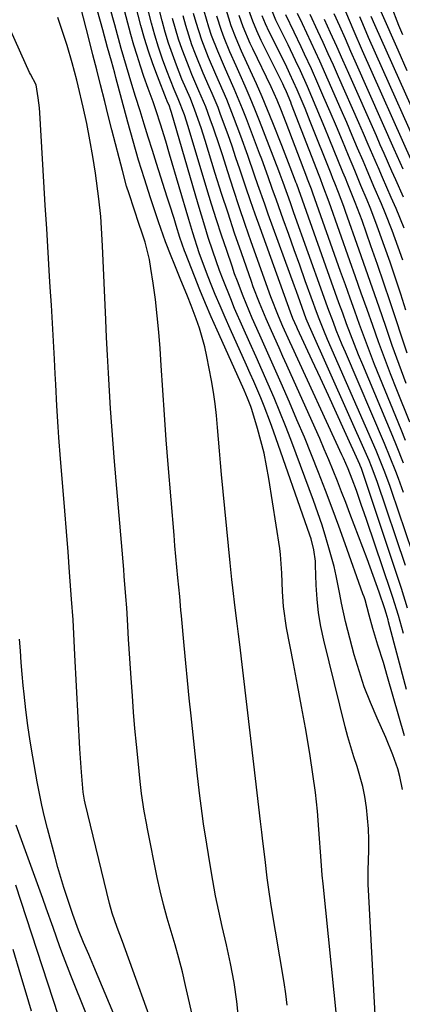
# Model space of a CAD drawing. Units: inches. Extents: x 1879833 to 1885135, y 427378 to 432838.
# Drawn here: x 1883751 to 1883839, y 431468 to 431695 of the extents above; entities that cross this region are included whole.
import ezdxf

# ---------------------------------------------------------------- set-up
doc = ezdxf.new("R2010")
doc.units = ezdxf.units.IN
doc.header["$MEASUREMENT"] = 0
doc.layers.add('7', color=7, linetype='Continuous')
doc.layers.add('8', color=7, linetype='Continuous')

msp = doc.modelspace()

# ---------------------------------------------------------------- linework, layer by layer
at = {"layer": '7', "color": 18}
for points in [[(1883839.85, 431530.24, 1702), (1883836, 431543.84, 1702), (1883835.04, 431547.14, 1702), (1883833.77, 431551.19, 1702), (1883832.62, 431554.98, 1702), (1883831.77, 431558.09, 1702), (1883830.79, 431561.6, 1702), (1883830.56, 431562.29, 1702), (1883830.32, 431562.98, 1702), (1883826.22, 431574.46, 1702), (1883824.73, 431578.58, 1702), (1883823.21, 431582.7, 1702), (1883821.66, 431586.8, 1702), (1883820.09, 431590.9, 1702), (1883818.48, 431594.97, 1702), (1883816.83, 431599.04, 1702), (1883815.13, 431603.08, 1702), (1883813.4, 431607.11, 1702), (1883811.5, 431611.46, 1702), (1883810.28, 431614.24, 1702), (1883809.05, 431617.02, 1702), (1883807.82, 431619.79, 1702), (1883806.58, 431622.56, 1702), (1883804.85, 431626.43, 1702), (1883803.42, 431629.81, 1702), (1883802.73, 431631.51, 1702), (1883801.41, 431634.94, 1702), (1883800.78, 431636.67, 1702), (1883800.18, 431638.41, 1702), (1883798.95, 431642.01, 1702), (1883797.76, 431645.56, 1702), (1883796.6, 431649.12, 1702), (1883795.48, 431652.69, 1702), (1883794.38, 431656.27, 1702), (1883790.08, 431670.61, 1702), (1883789.23, 431673.28, 1702), (1883787.81, 431676.99, 1702), (1883787.34, 431678.06, 1702), (1883787.11, 431678.6, 1702), (1883786.89, 431679.14, 1702), (1883785.2, 431683.42, 1702), (1883784.19, 431686.13, 1702), (1883783.25, 431688.85, 1702), (1883782.41, 431691.61, 1702), (1883781.64, 431694.39, 1702), (1883775.26, 431719.2, 1702)], [(1883783.49, 431459.29, 1688), (1883774.97, 431482.9, 1688), (1883773.75, 431486.17, 1688), (1883772.56, 431489.44, 1688), (1883771.94, 431491.67, 1688), (1883766.39, 431514.75, 1688), (1883766.23, 431515.47, 1688), (1883765.92, 431517.28, 1688), (1883765.49, 431521.89, 1688), (1883765.19, 431526.22, 1688), (1883765.13, 431527.29, 1688), (1883764.02, 431548.89, 1688), (1883763.76, 431553.73, 1688), (1883763.57, 431556.95, 1688), (1883763.24, 431561.78, 1688), (1883762.78, 431567.96, 1688), (1883762.42, 431572.66, 1688), (1883762.06, 431577.36, 1688), (1883761.69, 431582.06, 1688), (1883761.31, 431586.75, 1688), (1883760.71, 431594.06, 1688), (1883760.33, 431598.95, 1688), (1883760.17, 431601.4, 1688), (1883759.86, 431606.3, 1688), (1883759.59, 431611.2, 1688), (1883759.46, 431613.65, 1688), (1883759.29, 431617.03, 1688), (1883759.07, 431621.17, 1688), (1883758.84, 431625.31, 1688), (1883758.6, 431629.45, 1688), (1883758.35, 431633.59, 1688), (1883758.19, 431636.16, 1688), (1883757.85, 431641.59, 1688), (1883757.52, 431647.01, 1688), (1883757.19, 431652.44, 1688), (1883756.86, 431657.86, 1688), (1883755.91, 431673.74, 1688), (1883755.82, 431674.89, 1688), (1883755.57, 431677.17, 1688), (1883755.08, 431680.2, 1688), (1883753.78, 431682.65, 1688), (1883753.58, 431683.06, 1688), (1883738.6, 431716.34, 1688)], [(1883812.87, 431468.27, 1694), (1883812.58, 431470.88, 1694), (1883812.21, 431473.47, 1694), (1883809.22, 431491.24, 1694), (1883808.57, 431495.44, 1694), (1883808.28, 431497.55, 1694), (1883807.77, 431501.78, 1694), (1883807.27, 431506.01, 1694), (1883807.03, 431508.12, 1694), (1883806.76, 431510.52, 1694), (1883806.38, 431513.83, 1694), (1883806, 431517.15, 1694), (1883805.61, 431520.46, 1694), (1883805.22, 431523.77, 1694), (1883801.98, 431551.29, 1694), (1883801.68, 431553.71, 1694), (1883801.36, 431556.13, 1694), (1883800.89, 431559.76, 1694), (1883800.33, 431564.32, 1694), (1883800.11, 431566.25, 1694), (1883799.72, 431570.11, 1694), (1883797.79, 431590.45, 1694), (1883797.53, 431593.16, 1694), (1883797.29, 431595.88, 1694), (1883797.07, 431598.59, 1694), (1883796.85, 431601.3, 1694), (1883796.59, 431604.01, 1694), (1883796.28, 431606.71, 1694), (1883795.88, 431609.4, 1694), (1883795.42, 431612.08, 1694), (1883794.36, 431617.66, 1694), (1883793.89, 431619.85, 1694), (1883792.68, 431624.16, 1694), (1883791.94, 431626.27, 1694), (1883790.75, 431629.39, 1694), (1883789.9, 431631.53, 1694), (1883788.23, 431635.61, 1694), (1883786.84, 431639.04, 1694), (1883786.16, 431640.77, 1694), (1883784.88, 431644.07, 1694), (1883783.24, 431648.67, 1694), (1883781.39, 431654.19, 1694), (1883779.99, 431658.51, 1694), (1883778.65, 431662.85, 1694), (1883777.39, 431667.21, 1694), (1883776.18, 431671.58, 1694), (1883773.44, 431681.91, 1694), (1883773.19, 431682.84, 1694), (1883772.42, 431685.62, 1694), (1883771.54, 431688.75, 1694), (1883770.4, 431692.82, 1694), (1883763.82, 431716.42, 1694)], [(1883840.34, 431540.92, 1704), (1883836.23, 431556.51, 1704), (1883836.1, 431557.02, 1704), (1883835.67, 431558.54, 1704), (1883835.36, 431559.55, 1704), (1883834.03, 431563.39, 1704), (1883833.35, 431565.3, 1704), (1883831.96, 431569.13, 1704), (1883831.25, 431571.03, 1704), (1883827.3, 431581.51, 1704), (1883826.36, 431583.99, 1704), (1883825.4, 431586.46, 1704), (1883824.43, 431588.93, 1704), (1883823.45, 431591.39, 1704), (1883822.44, 431593.84, 1704), (1883821.42, 431596.28, 1704), (1883820.37, 431598.72, 1704), (1883819.3, 431601.14, 1704), (1883812.78, 431615.65, 1704), (1883811.9, 431617.63, 1704), (1883811.01, 431619.61, 1704), (1883809.23, 431623.56, 1704), (1883808, 431626.32, 1704), (1883806.48, 431629.96, 1704), (1883805.08, 431633.65, 1704), (1883804.64, 431634.88, 1704), (1883802.34, 431641.49, 1704), (1883800.78, 431646.04, 1704), (1883799.26, 431650.61, 1704), (1883797.78, 431655.19, 1704), (1883796.33, 431659.78, 1704), (1883793.99, 431667.35, 1704), (1883793.04, 431670.3, 1704), (1883791.64, 431674.32, 1704), (1883790.58, 431677.02, 1704), (1883788.66, 431681.47, 1704), (1883787.39, 431684.69, 1704), (1883786.45, 431687.22, 1704), (1883785.57, 431689.77, 1704), (1883784.79, 431692.35, 1704), (1883784.06, 431694.95, 1704), (1883778.38, 431717.05, 1704)], [(1883833.16, 431466.05, 1698), (1883831.59, 431494.84, 1698), (1883831.54, 431495.96, 1698), (1883831.5, 431498.74, 1698), (1883831.52, 431499.3, 1698), (1883831.65, 431503.97, 1698), (1883831.65, 431506.43, 1698), (1883831.59, 431508.89, 1698), (1883831.13, 431513.78, 1698), (1883830.73, 431516.28, 1698), (1883830.26, 431518.61, 1698), (1883828.95, 431523.19, 1698), (1883828.21, 431525.46, 1698), (1883826.86, 431530.05, 1698), (1883826.25, 431532.36, 1698), (1883821.31, 431552.32, 1698), (1883820.63, 431555.44, 1698), (1883820.1, 431558.59, 1698), (1883819.76, 431561.76, 1698), (1883819.56, 431564.95, 1698), (1883819.41, 431569.61, 1698), (1883819.36, 431570.48, 1698), (1883819.03, 431573.09, 1698), (1883818.39, 431575.64, 1698), (1883818.12, 431576.47, 1698), (1883809.71, 431600.41, 1698), (1883809.01, 431602.34, 1698), (1883807.54, 431606.17, 1698), (1883806.77, 431608.08, 1698), (1883805.16, 431611.85, 1698), (1883804.33, 431613.73, 1698), (1883803.5, 431615.61, 1698), (1883799.72, 431624.01, 1698), (1883798.56, 431626.64, 1698), (1883797.42, 431629.29, 1698), (1883796.32, 431631.94, 1698), (1883795.24, 431634.61, 1698), (1883794.31, 431636.97, 1698), (1883792.64, 431641.49, 1698), (1883791.14, 431646.07, 1698), (1883790.21, 431649.15, 1698), (1883785.79, 431664.19, 1698), (1883784.91, 431667.2, 1698), (1883783.74, 431671.13, 1698), (1883782.74, 431674.22, 1698), (1883782, 431676.26, 1698), (1883780.89, 431679.32, 1698), (1883779.91, 431682.08, 1698), (1883779.09, 431684.49, 1698), (1883778.31, 431686.91, 1698), (1883777.59, 431689.35, 1698), (1883776.92, 431691.8, 1698), (1883771.62, 431711.87, 1698)], [(1883801.74, 431464.64, 1692), (1883801.27, 431469.06, 1692), (1883800.67, 431473.46, 1692), (1883799.86, 431477.82, 1692), (1883798.93, 431482.17, 1692), (1883797.94, 431486.34, 1692), (1883797.13, 431489.87, 1692), (1883796.39, 431493.41, 1692), (1883795.72, 431496.97, 1692), (1883795.11, 431500.54, 1692), (1883794.34, 431505.35, 1692), (1883793.64, 431510.04, 1692), (1883793.31, 431512.38, 1692), (1883792.69, 431517.08, 1692), (1883792.15, 431521.78, 1692), (1883790.75, 431534.9, 1692), (1883790.33, 431538.95, 1692), (1883789.92, 431542.99, 1692), (1883789.53, 431547.04, 1692), (1883789.16, 431551.09, 1692), (1883788.55, 431557.91, 1692), (1883788.43, 431559.19, 1692), (1883788.14, 431562.39, 1692), (1883787.72, 431566.66, 1692), (1883787.49, 431569.12, 1692), (1883787.04, 431574.03, 1692), (1883786.83, 431576.49, 1692), (1883785.48, 431592.77, 1692), (1883785.03, 431598.47, 1692), (1883784.6, 431604.18, 1692), (1883784.21, 431609.88, 1692), (1883783.84, 431615.59, 1692), (1883783.61, 431619.46, 1692), (1883783.33, 431623.23, 1692), (1883782.98, 431627, 1692), (1883782.54, 431630.75, 1692), (1883782.02, 431634.5, 1692), (1883781.51, 431637.92, 1692), (1883781.15, 431639.94, 1692), (1883780.18, 431643.92, 1692), (1883779.44, 431646.24, 1692), (1883778.83, 431648, 1692), (1883777.63, 431651.53, 1692), (1883776.47, 431655.07, 1692), (1883775.92, 431656.85, 1692), (1883774.93, 431660.44, 1692), (1883774.18, 431663.34, 1692), (1883773.34, 431666.6, 1692), (1883772.51, 431669.86, 1692), (1883771.69, 431673.11, 1692), (1883770.86, 431676.37, 1692), (1883769.9, 431680.21, 1692), (1883769.02, 431683.66, 1692), (1883768.14, 431687.11, 1692), (1883767.26, 431690.56, 1692), (1883765.26, 431698.31, 1692)], [(1883824.31, 431465.09, 1696), (1883821.12, 431496.2, 1696), (1883820.94, 431498.18, 1696), (1883820.69, 431501.49, 1696), (1883820.19, 431508.7, 1696), (1883819.82, 431512.96, 1696), (1883819.38, 431517.2, 1696), (1883818.81, 431521.44, 1696), (1883818.16, 431525.66, 1696), (1883817.91, 431527.15, 1696), (1883817.06, 431532.11, 1696), (1883816.18, 431537.06, 1696), (1883815.26, 431542.01, 1696), (1883814.32, 431546.96, 1696), (1883812.73, 431555.16, 1696), (1883812.02, 431560.02, 1696), (1883811.77, 431563.5, 1696), (1883811.64, 431567.77, 1696), (1883811.37, 431572.02, 1696), (1883811.18, 431573.43, 1696), (1883808.67, 431589.55, 1696), (1883808.15, 431592.47, 1696), (1883807.55, 431595.36, 1696), (1883806.83, 431598.23, 1696), (1883806.02, 431601.08, 1696), (1883804.7, 431605.45, 1696), (1883804.49, 431606.1, 1696), (1883803.77, 431608.02, 1696), (1883802.96, 431609.91, 1696), (1883802.68, 431610.54, 1696), (1883796.78, 431623.66, 1696), (1883795.41, 431626.76, 1696), (1883794.07, 431629.87, 1696), (1883792.78, 431633, 1696), (1883791.51, 431636.15, 1696), (1883789.43, 431641.45, 1696), (1883789.23, 431641.96, 1696), (1883788.19, 431645.03, 1696), (1883787.33, 431647.78, 1696), (1883786.82, 431649.41, 1696), (1883785.79, 431652.67, 1696), (1883785.27, 431654.3, 1696), (1883782.8, 431662.07, 1696), (1883781.84, 431665.09, 1696), (1883780.88, 431668.12, 1696), (1883779.94, 431671.15, 1696), (1883779, 431674.18, 1696), (1883777.98, 431677.48, 1696), (1883777.13, 431680.25, 1696), (1883775.87, 431684.4, 1696), (1883774.68, 431688.58, 1696), (1883773.2, 431693.99, 1696), (1883772.08, 431698.09, 1696)], [(1883839.68, 431593.03, 1716), (1883838.01, 431597.15, 1716), (1883837.16, 431599.21, 1716), (1883830.28, 431615.69, 1716), (1883829.31, 431618.05, 1716), (1883828.36, 431620.42, 1716), (1883827.44, 431622.79, 1716), (1883826.54, 431625.18, 1716), (1883825.66, 431627.57, 1716), (1883824.78, 431629.97, 1716), (1883823.92, 431632.37, 1716), (1883823.06, 431634.77, 1716), (1883815.06, 431657.35, 1716), (1883815, 431657.5, 1716), (1883814.89, 431657.81, 1716), (1883814.59, 431658.59, 1716), (1883813.21, 431662.24, 1716), (1883811.67, 431666.19, 1716), (1883809.6, 431671.41, 1716), (1883808.37, 431674.43, 1716), (1883807.1, 431677.45, 1716), (1883805.79, 431680.44, 1716), (1883804.44, 431683.42, 1716), (1883802.37, 431687.93, 1716), (1883801.13, 431690.83, 1716), (1883799.99, 431693.77, 1716), (1883798.6, 431698.28, 1716)], [(1883840.51, 431618.4, 1724), (1883839.13, 431622.54, 1724), (1883838.05, 431625.85, 1724), (1883836.61, 431630.18, 1724), (1883835.16, 431634.51, 1724), (1883833.67, 431638.83, 1724), (1883832.16, 431643.14, 1724), (1883830.1, 431648.93, 1724), (1883829.59, 431650.33, 1724), (1883828.53, 431653.13, 1724), (1883826.85, 431657.28, 1724), (1883826.29, 431658.67, 1724), (1883825.72, 431660.05, 1724), (1883822.56, 431667.86, 1724), (1883821.57, 431670.26, 1724), (1883820.58, 431672.66, 1724), (1883819.57, 431675.06, 1724), (1883818.56, 431677.45, 1724), (1883817.56, 431679.77, 1724), (1883815.94, 431683.42, 1724), (1883814.81, 431685.83, 1724), (1883813.07, 431689.42, 1724), (1883810.65, 431694.33, 1724), (1883810.29, 431695.08, 1724), (1883809.31, 431697.36, 1724)], [(1883839.51, 431691.74, 1744), (1883838.59, 431693.87, 1744), (1883836.78, 431698.49, 1744)], [(1883839.65, 431553.83, 1706), (1883838.47, 431557.99, 1706), (1883837.18, 431562.13, 1706), (1883836.73, 431563.5, 1706), (1883831.19, 431579.89, 1706), (1883830.6, 431581.61, 1706), (1883830.01, 431583.33, 1706), (1883828.8, 431586.76, 1706), (1883827.86, 431589.36, 1706), (1883826.9, 431591.79, 1706), (1883825.85, 431594.2, 1706), (1883825.49, 431594.99, 1706), (1883814.04, 431619.83, 1706), (1883813.5, 431621.01, 1706), (1883811.89, 431624.57, 1706), (1883810.84, 431626.95, 1706), (1883809.12, 431631.36, 1706), (1883804.62, 431644.05, 1706), (1883803.23, 431648.06, 1706), (1883801.85, 431652.07, 1706), (1883800.52, 431656.09, 1706), (1883799.21, 431660.12, 1706), (1883797.95, 431664.07, 1706), (1883797.28, 431666.13, 1706), (1883795.88, 431670.24, 1706), (1883795.15, 431672.28, 1706), (1883794.12, 431675.09, 1706), (1883792.55, 431678.82, 1706), (1883790.94, 431682.54, 1706), (1883790.44, 431683.79, 1706), (1883788.71, 431688.31, 1706), (1883787.89, 431690.68, 1706), (1883787.16, 431693.08, 1706), (1883786.49, 431695.5, 1706)], [(1883840.6, 431559.7, 1708), (1883839.17, 431564.23, 1708), (1883838.42, 431566.49, 1708), (1883830.31, 431590.89, 1708), (1883830.22, 431591.13, 1708), (1883829.96, 431591.85, 1708), (1883829.67, 431592.55, 1708), (1883829.57, 431592.78, 1708), (1883826.06, 431600.52, 1708), (1883824.22, 431604.57, 1708), (1883822.37, 431608.62, 1708), (1883820.51, 431612.66, 1708), (1883818.64, 431616.7, 1708), (1883815.26, 431623.99, 1708), (1883815.08, 431624.38, 1708), (1883814.19, 431626.36, 1708), (1883813.62, 431627.83, 1708), (1883806.62, 431647.26, 1708), (1883805.51, 431650.38, 1708), (1883804.42, 431653.51, 1708), (1883803.35, 431656.64, 1708), (1883801.98, 431660.75, 1708), (1883801.09, 431663.41, 1708), (1883800.18, 431666.06, 1708), (1883799.25, 431668.7, 1708), (1883797.56, 431673.33, 1708), (1883796.95, 431674.95, 1708), (1883795.63, 431678.16, 1708), (1883794.92, 431679.74, 1708), (1883793.52, 431682.91, 1708), (1883791.77, 431687.22, 1708), (1883790.96, 431689.4, 1708), (1883789.53, 431693.82, 1708), (1883788.91, 431696.06, 1708)], [(1883841.71, 431572.53, 1712), (1883836.91, 431586.76, 1712), (1883836.5, 431587.93, 1712), (1883835.22, 431591.41, 1712), (1883834.29, 431593.7, 1712), (1883833.82, 431594.84, 1712), (1883833.33, 431595.98, 1712), (1883822.17, 431621.57, 1712), (1883821.3, 431623.61, 1712), (1883820.08, 431626.7, 1712), (1883819.31, 431628.78, 1712), (1883818.93, 431629.82, 1712), (1883817.05, 431635.09, 1712), (1883815.78, 431638.63, 1712), (1883814.51, 431642.17, 1712), (1883813.24, 431645.71, 1712), (1883811.96, 431649.24, 1712), (1883810.39, 431653.62, 1712), (1883809.42, 431656.32, 1712), (1883808.48, 431659.03, 1712), (1883807.03, 431663.07, 1712), (1883806.53, 431664.41, 1712), (1883803.51, 431672.36, 1712), (1883802.6, 431674.69, 1712), (1883800.68, 431679.3, 1712), (1883799.21, 431682.57, 1712), (1883798.41, 431684.35, 1712), (1883796.89, 431687.94, 1712), (1883795.48, 431691.58, 1712), (1883794.84, 431693.43, 1712), (1883793.76, 431697.17, 1712)], [(1883839.65, 431586.32, 1714), (1883838.47, 431589.57, 1714), (1883837.85, 431591.18, 1714), (1883836.57, 431594.4, 1714), (1883835.24, 431597.59, 1714), (1883826.26, 431618.61, 1714), (1883825.55, 431620.31, 1714), (1883824.18, 431623.71, 1714), (1883823.52, 431625.42, 1714), (1883822.23, 431628.85, 1714), (1883820.98, 431632.3, 1714), (1883814.43, 431650.71, 1714), (1883813.6, 431653.05, 1714), (1883811.92, 431657.72, 1714), (1883811.28, 431659.51, 1714), (1883810.95, 431660.4, 1714), (1883806.51, 431671.88, 1714), (1883805.44, 431674.56, 1714), (1883804.35, 431677.22, 1714), (1883803.21, 431679.87, 1714), (1883802.04, 431682.5, 1714), (1883801.11, 431684.53, 1714), (1883799.69, 431687.76, 1714), (1883798.35, 431691.02, 1714), (1883797.74, 431692.68, 1714), (1883796.65, 431696.03, 1714)], [(1883840.14, 431598.32, 1718), (1883839.11, 431600.84, 1718), (1883834.22, 431612.8, 1718), (1883833.01, 431615.82, 1718), (1883831.82, 431618.85, 1718), (1883830.68, 431621.9, 1718), (1883829.55, 431624.96, 1718), (1883828.45, 431628.03, 1718), (1883827.36, 431631.09, 1718), (1883826.27, 431634.16, 1718), (1883825.18, 431637.23, 1718), (1883818.79, 431655.26, 1718), (1883818.46, 431656.19, 1718), (1883817.58, 431658.49, 1718), (1883817.41, 431658.95, 1718), (1883812.66, 431671.46, 1718), (1883811.42, 431674.6, 1718), (1883810.55, 431676.68, 1718), (1883809.15, 431679.76, 1718), (1883804.96, 431688.46, 1718), (1883804.37, 431689.72, 1718), (1883802.74, 431693.56, 1718), (1883801.8, 431696.17, 1718)], [(1883840.25, 431611.43, 1722), (1883838.62, 431615.78, 1722), (1883837.06, 431620.17, 1722), (1883835.55, 431624.56, 1722), (1883834.05, 431628.96, 1722), (1883832.54, 431633.36, 1722), (1883831.01, 431637.76, 1722), (1883829.47, 431642.14, 1722), (1883826.31, 431651.05, 1722), (1883825.92, 431652.14, 1722), (1883824.69, 431655.38, 1722), (1883823.83, 431657.53, 1722), (1883823.4, 431658.6, 1722), (1883822.98, 431659.68, 1722), (1883818.19, 431671.77, 1722), (1883817.01, 431674.7, 1722), (1883815.2, 431679.02, 1722), (1883813.52, 431682.72, 1722), (1883812.46, 431684.91, 1722), (1883808.76, 431692.38, 1722), (1883807.9, 431694.22, 1722), (1883807.12, 431696.09, 1722)], [(1883840.2, 431628.32, 1726), (1883839.02, 431632, 1726), (1883837.8, 431635.67, 1726), (1883836.55, 431639.33, 1726), (1883835.28, 431642.97, 1726), (1883833.92, 431646.79, 1726), (1883833.29, 431648.51, 1726), (1883831.96, 431651.94, 1726), (1883831.27, 431653.64, 1726), (1883829.85, 431657.03, 1726), (1883828.44, 431660.43, 1726), (1883826.99, 431663.93, 1726), (1883825.59, 431667.27, 1726), (1883824.19, 431670.61, 1726), (1883822.77, 431673.94, 1726), (1883821.34, 431677.27, 1726), (1883819.93, 431680.53, 1726), (1883818.44, 431683.91, 1726), (1883816.89, 431687.28, 1726), (1883816.1, 431688.95, 1726), (1883814.5, 431692.28, 1726), (1883812.54, 431696.29, 1726)], [(1883839.46, 431639.83, 1728), (1883838.42, 431642.8, 1728), (1883837.01, 431646.68, 1728), (1883835.41, 431650.75, 1728), (1883834.56, 431652.77, 1728), (1883832.84, 431656.79, 1728), (1883831.13, 431660.82, 1728), (1883830.35, 431662.67, 1728), (1883829.09, 431665.61, 1728), (1883827.84, 431668.55, 1728), (1883826.57, 431671.48, 1728), (1883825.3, 431674.41, 1728), (1883822.31, 431681.28, 1728), (1883820.38, 431685.62, 1728), (1883818.4, 431689.93, 1728), (1883816.38, 431694.22, 1728), (1883815.21, 431696.64, 1728)], [(1883839.68, 431654.29, 1732), (1883837.87, 431658.32, 1732), (1883836.98, 431660.34, 1732), (1883835.2, 431664.38, 1732), (1883834.31, 431666.4, 1732), (1883833.42, 431668.42, 1732), (1883827.08, 431682.78, 1732), (1883825.68, 431685.9, 1732), (1883824.28, 431689.02, 1732), (1883822.86, 431692.14, 1732), (1883821.43, 431695.25, 1732)], [(1883839.6, 431660.73, 1734), (1883838.9, 431662.28, 1734), (1883837.51, 431665.4, 1734), (1883828.85, 431684.93, 1734), (1883827.56, 431687.84, 1734), (1883826.27, 431690.75, 1734), (1883824.98, 431693.66, 1734), (1883823.69, 431696.57, 1734)], [(1883841.64, 431662.36, 1736), (1883830.23, 431688.02, 1736), (1883828.27, 431692.49, 1736), (1883826.37, 431696.98, 1736)], [(1883845.78, 431659.31, 1738), (1883831.62, 431691.05, 1738), (1883830.25, 431694.22, 1738), (1883829.6, 431695.81, 1738)], [(1883840.5, 431683.43, 1742), (1883838.39, 431688.17, 1742), (1883834.47, 431697, 1742)], [(1883777.56, 431455.24, 1686), (1883768.38, 431477.13, 1686), (1883767.2, 431479.93, 1686), (1883766.01, 431482.72, 1686), (1883764.84, 431485.52, 1686), (1883763.54, 431489.12, 1686), (1883762.23, 431493.01, 1686), (1883761.47, 431495.33, 1686), (1883760.08, 431499.99, 1686), (1883759.44, 431502.34, 1686), (1883757.7, 431508.94, 1686), (1883757.04, 431511.61, 1686), (1883756.41, 431514.29, 1686), (1883755.85, 431516.99, 1686), (1883755.33, 431519.69, 1686), (1883754.31, 431525.41, 1686), (1883753.71, 431529.02, 1686), (1883753.16, 431532.64, 1686), (1883752.7, 431536.27, 1686), (1883752.3, 431539.9, 1686), (1883752.11, 431541.83, 1686), (1883751.86, 431544.51, 1686), (1883751.64, 431547.19, 1686), (1883751.45, 431549.87, 1686), (1883751.28, 431552.56, 1686)], [(1883766.71, 431466.08, 1684), (1883763.09, 431475.1, 1684), (1883761.38, 431479.49, 1684), (1883760.56, 431481.7, 1684), (1883758.98, 431486.14, 1684), (1883757.4, 431490.58, 1684), (1883756.6, 431492.8, 1684), (1883750.48, 431509.71, 1684)], [(1883760.26, 431465.82, 1682), (1883759.02, 431469.57, 1682), (1883757.78, 431473.33, 1682), (1883756.54, 431477.08, 1682), (1883755.3, 431480.83, 1682), (1883754.06, 431484.59, 1682), (1883752.83, 431488.35, 1682), (1883751.6, 431492.11, 1682), (1883750.39, 431495.87, 1682)]]:
    msp.add_polyline3d(points, dxfattribs=at)
at = {"layer": '8', "color": 18}
for points in [[(1883839.44, 431517.95, 1700), (1883838.82, 431520.89, 1700), (1883838.33, 431522.65, 1700), (1883837.22, 431525.88, 1700), (1883835.58, 431529.88, 1700), (1883833.55, 431534.35, 1700), (1883832.04, 431537.93, 1700), (1883830.63, 431541.55, 1700), (1883829.41, 431545.23, 1700), (1883828.3, 431548.96, 1700), (1883826.8, 431554.51, 1700), (1883826.27, 431556.6, 1700), (1883825.35, 431560.8, 1700), (1883824.97, 431562.92, 1700), (1883824.16, 431567.15, 1700), (1883823.66, 431569.25, 1700), (1883822.65, 431573, 1700), (1883821.8, 431575.91, 1700), (1883820.9, 431578.79, 1700), (1883819.94, 431581.66, 1700), (1883818.92, 431584.5, 1700), (1883814.95, 431595.24, 1700), (1883813.73, 431598.48, 1700), (1883812.48, 431601.7, 1700), (1883811.17, 431604.9, 1700), (1883809.84, 431608.08, 1700), (1883808.47, 431611.26, 1700), (1883807.09, 431614.43, 1700), (1883805.7, 431617.59, 1700), (1883804.29, 431620.75, 1700), (1883802.66, 431624.38, 1700), (1883800.77, 431628.7, 1700), (1883799.87, 431630.88, 1700), (1883798.13, 431635.26, 1700), (1883797.3, 431637.47, 1700), (1883795.74, 431641.92, 1700), (1883794.71, 431645.06, 1700), (1883793.9, 431647.61, 1700), (1883793.12, 431650.17, 1700), (1883792.36, 431652.73, 1700), (1883786.23, 431673.85, 1700), (1883786.04, 431674.47, 1700), (1883785.75, 431675.31, 1700), (1883785.28, 431676.44, 1700), (1883785.2, 431676.63, 1700), (1883785.13, 431676.82, 1700), (1883783.01, 431682.16, 1700), (1883781.94, 431685.04, 1700), (1883780.93, 431687.94, 1700), (1883780.04, 431690.87, 1700), (1883779.22, 431693.83, 1700), (1883772.14, 431721.35, 1700)], [(1883841.08, 431602.48, 1720), (1883838.1, 431609.93, 1720), (1883836.66, 431613.61, 1720), (1883835.24, 431617.31, 1720), (1883833.88, 431621.02, 1720), (1883832.56, 431624.75, 1720), (1883831.25, 431628.49, 1720), (1883829.94, 431632.23, 1720), (1883828.63, 431635.96, 1720), (1883827.31, 431639.69, 1720), (1883822.55, 431653.16, 1720), (1883821.1, 431657.01, 1720), (1883820.51, 431658.55, 1720), (1883820.21, 431659.31, 1720), (1883813.9, 431675.65, 1720), (1883813.7, 431676.18, 1720), (1883812.72, 431678.54, 1720), (1883812.11, 431679.88, 1720), (1883811.85, 431680.41, 1720), (1883806.87, 431690.43, 1720), (1883805.85, 431692.61, 1720), (1883804.93, 431694.82, 1720), (1883803.77, 431698.24, 1720)], [(1883791.46, 431464.08, 1690), (1883789.5, 431472.8, 1690), (1883788.75, 431475.93, 1690), (1883787.96, 431479.05, 1690), (1883787.08, 431482.15, 1690), (1883786.16, 431485.23, 1690), (1883785.25, 431488.32, 1690), (1883784.4, 431491.42, 1690), (1883783.65, 431494.55, 1690), (1883782.97, 431497.69, 1690), (1883780.72, 431508.85, 1690), (1883780.46, 431510.2, 1690), (1883779.97, 431512.92, 1690), (1883779.35, 431517, 1690), (1883779.03, 431519.74, 1690), (1883778.55, 431524.5, 1690), (1883778.18, 431528.25, 1690), (1883777.84, 431532, 1690), (1883777.52, 431535.76, 1690), (1883777.23, 431539.52, 1690), (1883776.93, 431543.59, 1690), (1883776.62, 431548.07, 1690), (1883776.36, 431552.55, 1690), (1883776.12, 431557.04, 1690), (1883775.96, 431559.72, 1690), (1883775.76, 431562.33, 1690), (1883775.37, 431567.04, 1690), (1883775.24, 431568.61, 1690), (1883773.14, 431593.42, 1690), (1883772.81, 431597.49, 1690), (1883772.5, 431601.57, 1690), (1883772.21, 431605.65, 1690), (1883771.95, 431609.73, 1690), (1883771.71, 431613.82, 1690), (1883771.48, 431617.9, 1690), (1883771.28, 431621.99, 1690), (1883771.09, 431626.07, 1690), (1883770.34, 431643.1, 1690), (1883770.14, 431647.18, 1690), (1883769.98, 431649.9, 1690), (1883769.55, 431653.97, 1690), (1883768.73, 431659.85, 1690), (1883768.14, 431663.68, 1690), (1883767.48, 431667.5, 1690), (1883766.73, 431671.3, 1690), (1883765.9, 431675.08, 1690), (1883764.77, 431679.95, 1690), (1883764.45, 431681.29, 1690), (1883763.36, 431685.29, 1690), (1883762.21, 431689.21, 1690), (1883761.18, 431692.48, 1690), (1883760.09, 431695.72, 1690)], [(1883840.08, 431569.49, 1710), (1883833.6, 431588.83, 1710), (1883832.31, 431592.32, 1710), (1883831.74, 431593.69, 1710), (1883831.44, 431594.37, 1710), (1883817.99, 431624.56, 1710), (1883817.28, 431626.28, 1710), (1883815.85, 431630.21, 1710), (1883814.99, 431632.61, 1710), (1883814.55, 431633.8, 1710), (1883808.53, 431650.44, 1710), (1883807.72, 431652.68, 1710), (1883806.15, 431657.17, 1710), (1883805.38, 431659.42, 1710), (1883803.82, 431663.91, 1710), (1883802.2, 431668.38, 1710), (1883800.53, 431672.84, 1710), (1883798.98, 431676.78, 1710), (1883797.29, 431680.66, 1710), (1883796.43, 431682.59, 1710), (1883794.77, 431686.48, 1710), (1883793.97, 431688.49, 1710), (1883793.22, 431690.49, 1710), (1883791.9, 431694.55, 1710), (1883791.33, 431696.61, 1710)], [(1883839.84, 431647.2, 1730), (1883837.95, 431651.69, 1730), (1883836.84, 431654.21, 1730), (1883835.82, 431656.55, 1730), (1883834.8, 431658.88, 1730), (1883833.79, 431661.22, 1730), (1883833.66, 431661.51, 1730), (1883832.59, 431663.99, 1730), (1883831.51, 431666.47, 1730), (1883830.43, 431668.95, 1730), (1883829.34, 431671.43, 1730), (1883824.69, 431682.03, 1730), (1883823.52, 431684.68, 1730), (1883822.33, 431687.32, 1730), (1883821.13, 431689.95, 1730), (1883819.92, 431692.58, 1730), (1883818.14, 431696.4, 1730)], [(1883849.94, 431656.24, 1740), (1883833.04, 431694.04, 1740), (1883832.23, 431695.94, 1740)], [(1883753.99, 431466.89, 1680), (1883752.8, 431471.01, 1680), (1883751.58, 431475.12, 1680), (1883749.77, 431481.07, 1680)]]:
    msp.add_polyline3d(points, dxfattribs=at)

doc.saveas('drawing.dxf')
